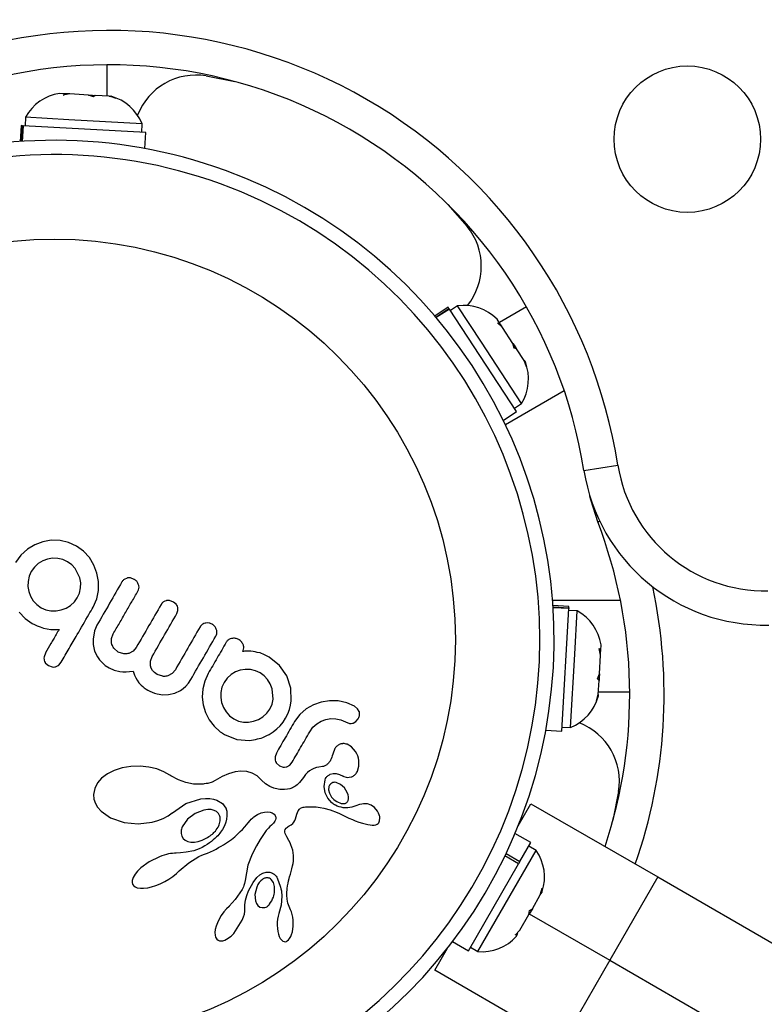
# Model space of a CAD drawing. Extents: x -67 to 548, y -9 to 541.
# Drawn here: x 362 to 366, y 262 to 267 of the extents above; entities that cross this region are included whole.
import ezdxf

# ---------------------------------------------------------------- set-up
doc = ezdxf.new("R2010")
doc.units = 0
doc.header["$LTSCALE"] = 0.125
doc.header["$MEASUREMENT"] = 0
doc.layers.add('CONTOUR', color=7, linetype='CONTINUOUS')

msp = doc.modelspace()

# ---------------------------------------------------------------- linework, layer by layer
at = {"layer": 'CONTOUR'}
for p, q in [((362.4953, 266.9668), (362.4953, 266.7958)), ((363.0383, 266.906), (363.1948, 266.8751)), ((362.2663, 266.8088), (362.2376, 266.8104)), ((362.2561, 266.8007), (362.2663, 266.8088)), ((362.2929, 266.8073), (362.2561, 266.8007)), ((362.2822, 266.8079), (362.2663, 266.8088)), ((362.2929, 266.8073), (362.2822, 266.8079)), ((362.3958, 266.8014), (362.2929, 266.8073)), ((362.4219, 266.7913), (362.3958, 266.8014)), ((362.3958, 266.8014), (362.417, 266.8002)), ((362.4166, 266.7934), (362.417, 266.8002)), ((362.417, 266.8002), (362.4322, 266.7994)), ((362.4322, 266.7994), (362.4219, 266.7913)), ((362.5075, 266.7951), (362.4322, 266.7994)), ((362.5434, 266.7844), (362.5075, 266.7951)), ((362.5075, 266.7951), (362.5172, 266.7945)), ((362.5172, 266.7945), (362.5434, 266.7844)), ((362.5184, 266.7945), (362.5172, 266.7945)), ((362.0518, 266.6801), (362.0491, 266.6333)), ((362.2877, 266.6667), (362.0518, 266.6801)), ((362.6883, 266.644), (362.2877, 266.6667)), ((362.0272, 266.6345), (362.0223, 266.5474)), ((362.0346, 266.6341), (362.0272, 266.6345)), ((362.0297, 266.5479), (362.0346, 266.6341)), ((362.0388, 266.6338), (362.0339, 266.5482)), ((362.0346, 266.6341), (362.0388, 266.6338)), ((362.7076, 266.596), (362.0388, 266.6338)), ((362.6856, 266.5972), (362.6883, 266.644)), ((362.7026, 266.5089), (362.7076, 266.596)), ((364.357, 266.2041), (364.462, 266.084)), ((364.3589, 265.6426), (364.2859, 265.5947)), ((364.2908, 265.5891), (364.3629, 265.6364)), ((364.3629, 265.6364), (364.3589, 265.6426)), ((364.3629, 265.6364), (364.3652, 265.6329)), ((364.4102, 265.6499), (364.3709, 265.6242)), ((364.5397, 265.4523), (364.4102, 265.6499)), ((364.7861, 265.6442), (364.638, 265.5587)), ((364.3652, 265.6329), (364.2935, 265.5858)), ((364.7324, 265.0726), (364.3652, 265.6329)), ((364.6412, 265.5539), (364.6254, 265.578)), ((364.6286, 265.5574), (364.6412, 265.5539)), ((364.6558, 265.5317), (364.6286, 265.5574)), ((364.6499, 265.5406), (364.6412, 265.5539)), ((364.6558, 265.5317), (364.6499, 265.5406)), ((364.7123, 265.4454), (364.6558, 265.5317)), ((364.7596, 265.1167), (364.5397, 265.4523)), ((364.7196, 265.4184), (364.7123, 265.4454)), ((364.7123, 265.4454), (364.7239, 265.4277)), ((364.7181, 265.4239), (364.7239, 265.4277)), ((364.7322, 265.415), (364.7196, 265.4184)), ((364.7239, 265.4277), (364.7322, 265.415)), ((364.7736, 265.3519), (364.7322, 265.415)), ((364.7863, 265.3167), (364.7736, 265.3519)), ((364.7736, 265.3519), (364.7789, 265.3437)), ((364.7789, 265.3437), (364.7863, 265.3167)), ((364.7796, 265.3428), (364.7789, 265.3437)), ((364.9925, 265.186), (364.6712, 265.0005)), ((364.7204, 265.091), (364.7596, 265.1167)), ((364.6595, 265.0248), (364.7324, 265.0726)), ((365.0999, 264.7509), (365.2851, 264.7801)), ((365.1749, 264.4709), (365.1857, 264.475)), ((362.1029, 264.3457), (362.062, 264.3212)), ((362.1465, 264.3619), (362.1029, 264.3457)), ((362.1922, 264.3696), (362.1465, 264.3619)), ((362.2398, 264.3685), (362.1922, 264.3696)), ((362.2862, 264.3582), (362.2398, 264.3685)), ((362.3304, 264.3383), (362.2862, 264.3582)), ((362.0267, 264.2892), (361.9976, 264.2491)), ((362.062, 264.3212), (362.0267, 264.2892)), ((362.3687, 264.3104), (362.3304, 264.3383)), ((362.4004, 264.2752), (362.3687, 264.3104)), ((362.1213, 264.2428), (362.1004, 264.2237)), ((362.1453, 264.2572), (362.1213, 264.2428)), ((362.1712, 264.2668), (362.1453, 264.2572)), ((362.1983, 264.2714), (362.1712, 264.2668)), ((362.2269, 264.2707), (362.1983, 264.2714)), ((362.2551, 264.2645), (362.2269, 264.2707)), ((362.2811, 264.2529), (362.2551, 264.2645)), ((362.3043, 264.2361), (362.2811, 264.2529)), ((362.3232, 264.2151), (362.3043, 264.2361)), ((362.4247, 264.2344), (362.4004, 264.2752)), ((362.0831, 264.1998), (362.0714, 264.1737)), ((362.1004, 264.2237), (362.0831, 264.1998)), ((362.3478, 264.1649), (362.3232, 264.2151)), ((362.4415, 264.1904), (362.4247, 264.2344)), ((362.4501, 264.1441), (362.4415, 264.1904)), ((362.0652, 264.1456), (362.0645, 264.1171)), ((362.0714, 264.1737), (362.0652, 264.1456)), ((362.3527, 264.1375), (362.3478, 264.1649)), ((362.3523, 264.1094), (362.3527, 264.1375)), ((362.4498, 264.0961), (362.4501, 264.1441)), ((362.6056, 264.1633), (362.5895, 264.1557)), ((362.6452, 264.1565), (362.6245, 264.164)), ((362.0645, 264.1171), (362.0691, 264.0899)), ((362.0691, 264.0899), (362.0787, 264.0641)), ((362.3341, 264.0548), (362.3463, 264.0819)), ((362.3463, 264.0819), (362.3523, 264.1094)), ((362.4401, 264.0492), (362.4498, 264.0961)), ((362.0787, 264.0641), (362.0935, 264.0397)), ((362.0935, 264.0397), (362.1129, 264.0185)), ((362.2974, 264.0144), (362.3184, 264.0332)), ((362.3184, 264.0332), (362.3341, 264.0548)), ((362.4205, 264.005), (362.4401, 264.0492)), ((362.8597, 264.0327), (362.8382, 264.0406)), ((362.8748, 264.0196), (362.8597, 264.0327)), ((365.2995, 264.0404), (364.9285, 264.0404)), ((362.017, 263.9775), (362.0496, 263.943)), ((362.1129, 264.0185), (362.1361, 264.0018)), ((362.1361, 264.0018), (362.1624, 263.9901)), ((362.1624, 263.9901), (362.1901, 263.9846)), ((362.1901, 263.9846), (362.2185, 263.9845)), ((362.2185, 263.9845), (362.2466, 263.9897)), ((362.2466, 263.9897), (362.2733, 263.9999)), ((362.2733, 263.9999), (362.2974, 264.0144)), ((362.8777, 263.9694), (362.8836, 263.9861)), ((362.8836, 263.9861), (362.8828, 264.0033)), ((365.0176, 264.0085), (364.9305, 264.0135)), ((364.931, 264.006), (365.0171, 264.0011)), ((365.0169, 263.9969), (364.9312, 264.0018)), ((364.979, 263.3282), (365.0169, 263.9969)), ((365.0631, 263.9839), (365.0163, 263.9866)), ((365.0171, 264.0011), (365.0169, 263.9969)), ((365.0171, 264.0011), (365.0176, 264.0085)), ((365.0498, 263.7481), (365.0631, 263.9839)), ((362.0496, 263.943), (362.0877, 263.9158)), ((362.0877, 263.9158), (362.1001, 263.9093)), ((362.1001, 263.9093), (362.1155, 263.9024)), ((362.1155, 263.9024), (362.1313, 263.8964)), ((362.1313, 263.8964), (362.1502, 263.8902)), ((362.1502, 263.8902), (362.1889, 263.8826)), ((362.1889, 263.8826), (362.2345, 263.8822)), ((362.4253, 263.863), (362.4207, 263.8314)), ((362.4287, 263.8759), (362.4253, 263.863)), ((362.4327, 263.8877), (362.4287, 263.8759)), ((362.4371, 263.898), (362.4327, 263.8877)), ((362.4412, 263.9059), (362.4371, 263.898)), ((362.4207, 263.8314), (362.4211, 263.8011)), ((362.5208, 263.8327), (362.5299, 263.8581)), ((362.5216, 263.8065), (362.5208, 263.8327)), ((362.16, 263.7532), (362.1525, 263.733)), ((362.4211, 263.8011), (362.4288, 263.7652)), ((362.4288, 263.7652), (362.4436, 263.7334)), ((362.5578, 263.7595), (362.5337, 263.7806)), ((362.5875, 263.7495), (362.5578, 263.7595)), ((362.6388, 263.7646), (362.6158, 263.7521)), ((362.6563, 263.7852), (362.6388, 263.7646)), ((363.2419, 263.763), (363.2372, 263.7616)), ((363.247, 263.7639), (363.2419, 263.763)), ((363.2527, 263.7645), (363.247, 263.7639)), ((363.2598, 263.7645), (363.2527, 263.7645)), ((363.2813, 263.7637), (363.2598, 263.7645)), ((363.2934, 263.7621), (363.2813, 263.7637)), ((363.3059, 263.7599), (363.2934, 263.7621)), ((363.3162, 263.7578), (363.3059, 263.7599)), ((363.3317, 263.7543), (363.3162, 263.7578)), ((363.3555, 263.7449), (363.3317, 263.7543)), ((365.1837, 263.7797), (365.1918, 263.7694)), ((365.1903, 263.7428), (365.1837, 263.7797)), ((365.1903, 263.7428), (365.1909, 263.7535)), ((365.1909, 263.7535), (365.1918, 263.7694)), ((365.1918, 263.7694), (365.1934, 263.7981)), ((362.1607, 263.6992), (362.1767, 263.6854)), ((362.2326, 263.6874), (362.2464, 263.7035)), ((362.4436, 263.7334), (362.4553, 263.717)), ((362.4553, 263.717), (362.4696, 263.7015)), ((362.4696, 263.7015), (362.487, 263.6869)), ((362.733, 263.7093), (362.7426, 263.7353)), ((362.7332, 263.6843), (362.733, 263.7093)), ((363.3813, 263.7315), (363.3555, 263.7449)), ((363.4385, 263.6862), (363.3813, 263.7315)), ((365.0271, 263.3474), (365.0498, 263.7481)), ((365.1845, 263.6399), (365.1903, 263.7428)), ((362.1767, 263.6854), (362.1969, 263.6782)), ((362.487, 263.6869), (362.508, 263.6732)), ((362.508, 263.6732), (362.5346, 263.6612)), ((362.5346, 263.6612), (362.5664, 263.6537)), ((362.5664, 263.6537), (362.5828, 263.652)), ((362.5828, 263.652), (362.6009, 263.6515)), ((362.6009, 263.6515), (362.619, 263.6524)), ((362.619, 263.6524), (362.6389, 263.6545)), ((362.6389, 263.6545), (362.6468, 263.6326)), ((362.7374, 263.6711), (362.7332, 263.6843)), ((362.7445, 263.6589), (362.7374, 263.6711)), ((362.7551, 263.6475), (362.7445, 263.6589)), ((362.7696, 263.6372), (362.7551, 263.6475)), ((362.8695, 263.6632), (362.8521, 263.6427)), ((363.1979, 263.651), (363.1736, 263.6364)), ((363.2235, 263.6605), (363.1979, 263.651)), ((363.2505, 263.6649), (363.2235, 263.6605)), ((363.279, 263.6639), (363.2505, 263.6649)), ((363.3068, 263.6574), (363.279, 263.6639)), ((363.3329, 263.6456), (363.3068, 263.6574)), ((363.3544, 263.6299), (363.3329, 263.6456)), ((363.4778, 263.6287), (363.4385, 263.6862)), ((362.6468, 263.6326), (362.6532, 263.6184)), ((362.6532, 263.6184), (362.6601, 263.6062)), ((362.6601, 263.6062), (362.6706, 263.5917)), ((362.6706, 263.5917), (362.6831, 263.5781)), ((362.8001, 263.627), (362.7696, 263.6372)), ((362.8521, 263.6427), (362.829, 263.6299)), ((362.9273, 263.574), (362.9409, 263.5903)), ((362.9409, 263.5903), (362.9538, 263.6099)), ((363.0295, 263.6007), (363.0189, 263.5578)), ((363.0486, 263.6423), (363.0295, 263.6007)), ((363.1349, 263.5925), (363.1235, 263.5671)), ((363.1528, 263.6175), (363.1349, 263.5925)), ((363.1736, 263.6364), (363.1528, 263.6175)), ((363.3729, 263.6091), (363.3544, 263.6299)), ((363.3872, 263.5852), (363.3729, 263.6091)), ((363.4992, 263.5621), (363.4778, 263.6287)), ((365.1743, 263.6138), (365.1845, 263.6399)), ((365.1824, 263.6035), (365.1743, 263.6138)), ((365.1764, 263.6191), (365.1833, 263.6187)), ((365.1782, 263.5282), (365.1824, 263.6035)), ((365.1833, 263.6187), (365.1824, 263.6035)), ((365.1845, 263.6399), (365.1833, 263.6187)), ((362.6831, 263.5781), (362.6909, 263.5711)), ((362.6909, 263.5711), (362.6995, 263.5642)), ((362.6995, 263.5642), (362.7091, 263.5575)), ((362.7091, 263.5575), (362.7198, 263.5509)), ((362.7198, 263.5509), (362.7302, 263.5454)), ((362.7302, 263.5454), (362.7422, 263.5402)), ((362.7422, 263.5402), (362.7554, 263.5355)), ((362.8666, 263.5346), (362.8972, 263.5492)), ((362.8972, 263.5492), (362.9127, 263.5603)), ((362.9127, 263.5603), (362.9273, 263.574)), ((363.0189, 263.5578), (363.0162, 263.5135)), ((363.1175, 263.5392), (363.1169, 263.5106)), ((363.1235, 263.5671), (363.1175, 263.5392)), ((363.3973, 263.559), (363.3872, 263.5852)), ((363.4028, 263.5029), (363.3973, 263.559)), ((363.5019, 263.4934), (363.4992, 263.5621)), ((365.3498, 263.5404), (365.1788, 263.5404)), ((362.7554, 263.5355), (362.7693, 263.5316)), ((362.7693, 263.5316), (362.8016, 263.5266)), ((362.8016, 263.5266), (362.8321, 263.527)), ((362.8321, 263.527), (362.8666, 263.5346)), ((363.0162, 263.5135), (363.0209, 263.4706)), ((363.1169, 263.5106), (363.1218, 263.4833)), ((363.1218, 263.4833), (363.1315, 263.4574)), ((363.3971, 263.4752), (363.4028, 263.5029)), ((363.4982, 263.4691), (363.5019, 263.4934)), ((363.6658, 263.4864), (363.6235, 263.4715)), ((363.7102, 263.4934), (363.6658, 263.4864)), ((363.7575, 263.4922), (363.7102, 263.4934)), ((363.8059, 263.4819), (363.7575, 263.4922)), ((365.1675, 263.4924), (365.1782, 263.5282)), ((365.1776, 263.5185), (365.1675, 263.4924)), ((365.1775, 263.5173), (365.1776, 263.5185)), ((365.1782, 263.5282), (365.1776, 263.5185)), ((363.0209, 263.4706), (363.0331, 263.4293)), ((363.0331, 263.4293), (363.0532, 263.3897)), ((363.1315, 263.4574), (363.146, 263.4327)), ((363.146, 263.4327), (363.1648, 263.4114)), ((363.3683, 263.4248), (363.3851, 263.4481)), ((363.3851, 263.4481), (363.3971, 263.4752)), ((363.4831, 263.4214), (363.492, 263.445)), ((363.492, 263.445), (363.4982, 263.4691)), ((363.5835, 263.4485), (363.5491, 263.4185)), ((363.6235, 263.4715), (363.5835, 263.4485)), ((363.8482, 263.4631), (363.8059, 263.4819)), ((363.864, 263.4502), (363.8482, 263.4631)), ((363.873, 263.4352), (363.864, 263.4502)), ((363.0532, 263.3897), (363.0804, 263.3543)), ((363.1648, 263.4114), (363.1879, 263.3945)), ((363.1879, 263.3945), (363.2141, 263.3828)), ((363.2141, 263.3828), (363.2412, 263.3771)), ((363.2412, 263.3771), (363.2688, 263.3768)), ((363.2688, 263.3768), (363.2967, 263.3817)), ((363.2967, 263.3817), (363.3231, 263.3914)), ((363.3231, 263.3914), (363.3474, 263.4059)), ((363.3474, 263.4059), (363.3683, 263.4248)), ((363.4414, 263.3574), (363.4572, 263.3765)), ((363.4572, 263.3765), (363.4714, 263.3982)), ((363.4714, 263.3982), (363.4831, 263.4214)), ((363.5491, 263.4185), (363.5204, 263.3804)), ((363.6414, 263.3675), (363.6656, 263.382)), ((363.6656, 263.382), (363.6913, 263.3916)), ((363.6913, 263.3916), (363.7182, 263.3961)), ((363.7182, 263.3961), (363.7459, 263.3955)), ((363.7459, 263.3955), (363.7727, 263.3895)), ((363.7727, 263.3895), (363.7989, 263.3777)), ((363.7989, 263.3777), (363.8209, 263.3699)), ((363.8398, 263.3712), (363.8552, 263.3795)), ((363.8552, 263.3795), (363.868, 263.3947)), ((363.0804, 263.3543), (363.1138, 263.3245)), ((363.1138, 263.3245), (363.1205, 263.3197)), ((363.4042, 263.3242), (363.4241, 263.3404)), ((363.4241, 263.3404), (363.4414, 263.3574)), ((363.6027, 263.3236), (363.6206, 263.3485)), ((363.6206, 263.3485), (363.6414, 263.3675)), ((364.8919, 263.3331), (364.979, 263.3282)), ((364.9803, 263.3501), (365.0271, 263.3474)), ((363.1205, 263.3197), (363.1255, 263.3166)), ((363.1377, 263.3096), (363.2055, 263.2826)), ((363.2055, 263.2826), (363.2747, 263.277)), ((363.74, 263.232), (363.7289, 263.202)), ((363.831, 263.2419), (363.8073, 263.2558)), ((363.8529, 263.2165), (363.831, 263.2419)), ((363.8598, 263.2043), (363.8529, 263.2165)), ((363.4206, 263.2075), (363.4134, 263.1881)), ((363.4134, 263.1881), (363.4135, 263.1696)), ((363.7289, 263.202), (363.7288, 263.2022)), ((363.8647, 263.1926), (363.8598, 263.2043)), ((363.8686, 263.1801), (363.8647, 263.1926)), ((363.8711, 263.1671), (363.8686, 263.1801)), ((363.8714, 263.1354), (363.8711, 263.1671)), ((362.5353, 263.1128), (362.4991, 263.0947)), ((362.5791, 263.1268), (362.5353, 263.1128)), ((362.626, 263.1346), (362.5791, 263.1268)), ((362.6767, 263.1363), (362.626, 263.1346)), ((362.7245, 263.1315), (362.6767, 263.1363)), ((362.7682, 263.121), (362.7245, 263.1315)), ((362.8073, 263.1056), (362.7682, 263.121)), ((363.2276, 263.1093), (363.1956, 263.1055)), ((363.2603, 263.1068), (363.2276, 263.1093)), ((363.289, 263.0983), (363.2603, 263.1068)), ((363.4214, 263.1519), (363.4373, 263.1378)), ((363.4373, 263.1378), (363.4583, 263.1309)), ((363.4782, 263.1331), (363.4941, 263.1424)), ((363.4941, 263.1424), (363.5069, 263.1577)), ((363.6016, 263.111), (363.5901, 263.1016)), ((363.6137, 263.1184), (363.6016, 263.111)), ((363.6256, 263.1236), (363.6137, 263.1184)), ((363.6407, 263.1282), (363.6256, 263.1236)), ((363.6532, 263.1309), (363.6407, 263.1282)), ((363.6727, 263.1341), (363.6532, 263.1309)), ((363.864, 263.1096), (363.8714, 263.1354)), ((362.4669, 263.0705), (362.4445, 263.0447)), ((362.4991, 263.0947), (362.4669, 263.0705)), ((362.8396, 263.0869), (362.8073, 263.1056)), ((362.8441, 263.0839), (362.8396, 263.0869)), ((362.886, 263.0609), (362.8441, 263.0839)), ((362.9268, 263.0463), (362.886, 263.0609)), ((363.0869, 263.0579), (363.0704, 263.0494)), ((363.1247, 263.0801), (363.0869, 263.0579)), ((363.1592, 263.0952), (363.1247, 263.0801)), ((363.1956, 263.1055), (363.1592, 263.0952)), ((363.3159, 263.0831), (363.289, 263.0983)), ((363.3402, 263.0607), (363.3159, 263.0831)), ((363.3616, 263.0403), (363.3402, 263.0607)), ((363.554, 263.0555), (363.5471, 263.0476)), ((363.561, 263.0645), (363.554, 263.0555)), ((363.5681, 263.0746), (363.561, 263.0645)), ((363.5796, 263.0902), (363.5681, 263.0746)), ((363.5901, 263.1016), (363.5796, 263.0902)), ((363.6816, 263.0255), (363.6868, 263.0618)), ((363.7148, 263.0921), (363.73, 263.0959)), ((363.73, 263.0959), (363.748, 263.0954)), ((363.748, 263.0954), (363.7653, 263.0909)), ((363.7653, 263.0909), (363.7846, 263.0818)), ((363.7845, 263.0819), (363.808, 263.075)), ((363.7845, 263.0819), (363.7845, 263.0819)), ((363.7846, 263.0818), (363.7845, 263.0819)), ((363.808, 263.075), (363.8292, 263.0771)), ((362.4289, 263.0136), (362.4231, 262.9818)), ((362.4445, 263.0447), (362.4289, 263.0136)), ((362.968, 263.0388), (362.9268, 263.0463)), ((363.0111, 263.0381), (362.968, 263.0388)), ((363.0207, 263.0388), (363.0111, 263.0381)), ((363.0275, 263.0395), (363.0207, 263.0388)), ((363.038, 263.0408), (363.0275, 263.0395)), ((363.047, 263.0425), (363.038, 263.0408)), ((363.0704, 263.0494), (363.047, 263.0425)), ((363.3859, 263.025), (363.3616, 263.0403)), ((363.4074, 263.0162), (363.3859, 263.025)), ((363.4309, 263.0106), (363.4074, 263.0162)), ((363.4405, 263.0094), (363.4309, 263.0106)), ((363.4503, 263.0087), (363.4405, 263.0094)), ((363.4582, 263.0085), (363.4503, 263.0087)), ((363.4659, 263.0087), (363.4582, 263.0085)), ((363.4814, 263.0102), (363.4659, 263.0087)), ((363.4945, 263.0127), (363.4814, 263.0102)), ((363.4992, 263.0142), (363.4945, 263.0127)), ((363.504, 263.0161), (363.4992, 263.0142)), ((363.5094, 263.0185), (363.504, 263.0161)), ((363.5149, 263.0215), (363.5094, 263.0185)), ((363.521, 263.0252), (363.5149, 263.0215)), ((363.5272, 263.0295), (363.521, 263.0252)), ((363.5337, 263.0347), (363.5272, 263.0295)), ((363.5403, 263.0406), (363.5337, 263.0347)), ((363.5471, 263.0476), (363.5403, 263.0406)), ((363.687, 262.9912), (363.6816, 263.0255)), ((363.7071, 263.0225), (363.7058, 263.0071)), ((363.7058, 263.0071), (363.7103, 262.9883)), ((363.7714, 263.0368), (363.747, 263.0473)), ((363.7921, 263.0182), (363.7714, 263.0368)), ((363.8079, 262.9929), (363.7921, 263.0182)), ((362.4231, 262.9818), (362.4252, 262.9566)), ((362.4252, 262.9566), (362.4329, 262.9332)), ((362.9269, 262.9322), (363.0085, 262.9576)), ((363.0085, 262.9576), (363.0341, 262.9601)), ((363.0341, 262.9601), (363.0567, 262.9596)), ((363.0567, 262.9596), (363.0779, 262.9563)), ((363.0779, 262.9563), (363.096, 262.9506)), ((363.096, 262.9506), (363.1262, 262.9322)), ((363.7012, 262.9616), (363.687, 262.9912)), ((363.7235, 262.9367), (363.7012, 262.9616)), ((363.8128, 262.9795), (363.8079, 262.9929)), ((363.8149, 262.9687), (363.8128, 262.9795)), ((363.8129, 262.9488), (363.8149, 262.9583)), ((363.8149, 262.9583), (363.8149, 262.9687)), ((365.289, 262.9975), (365.2581, 262.8409)), ((362.4329, 262.9332), (362.4452, 262.9123)), ((362.4452, 262.9123), (362.464, 262.8908)), ((362.464, 262.8908), (362.5152, 262.8547)), ((362.8529, 262.8821), (362.9269, 262.9322)), ((363.0246, 262.8962), (362.9775, 262.8781)), ((363.0461, 262.8992), (363.0246, 262.8962)), ((363.0642, 262.8987), (363.0461, 262.8992)), ((363.0808, 262.8947), (363.0642, 262.8987)), ((363.0936, 262.8882), (363.0808, 262.8947)), ((363.1262, 262.9322), (363.1448, 262.9077)), ((363.1448, 262.9077), (363.146, 262.9049)), ((363.146, 262.9049), (363.1473, 262.901)), ((363.1473, 262.901), (363.1485, 262.8965)), ((363.1485, 262.8965), (363.1495, 262.8913)), ((363.1495, 262.8913), (363.1503, 262.8853)), ((363.5325, 262.874), (363.5396, 262.8926)), ((363.5396, 262.8926), (363.5466, 262.9018)), ((363.5466, 262.9018), (363.5532, 262.9066)), ((363.5532, 262.9066), (363.562, 262.9104)), ((363.562, 262.9104), (363.567, 262.9118)), ((363.567, 262.9118), (363.573, 262.9128)), ((363.573, 262.9128), (363.5793, 262.9135)), ((363.5793, 262.9135), (363.5868, 262.9138)), ((363.5868, 262.9138), (363.6003, 262.9143)), ((363.6003, 262.9143), (363.6131, 262.9143)), ((363.6131, 262.9143), (363.6255, 262.914)), ((363.6255, 262.914), (363.6374, 262.9133)), ((363.6374, 262.9133), (363.6595, 262.9109)), ((363.6595, 262.9109), (363.6805, 262.9073)), ((363.6805, 262.9073), (363.714, 262.8983)), ((363.714, 262.8983), (363.7521, 262.8837)), ((363.7747, 262.9328), (363.7796, 262.9319)), ((363.7796, 262.9319), (363.7856, 262.9316)), ((363.7856, 262.9316), (363.791, 262.9319)), ((363.874, 262.9262), (363.8552, 262.9196)), ((363.8552, 262.9196), (363.8552, 262.9197)), ((363.8872, 262.9296), (363.874, 262.9262)), ((363.8967, 262.931), (363.8872, 262.9296)), ((363.919, 262.93), (363.8967, 262.931)), ((363.9391, 262.9229), (363.919, 262.93)), ((363.9565, 262.9103), (363.9391, 262.9229)), ((363.973, 262.8904), (363.9565, 262.9103)), ((364.7408, 262.8109), (364.8102, 262.931)), ((364.8102, 262.931), (365.503, 262.531)), ((362.5152, 262.8547), (362.5892, 262.8292)), ((362.7419, 262.8302), (362.7746, 262.8394)), ((362.7746, 262.8394), (362.8036, 262.8511)), ((362.8036, 262.8511), (362.8299, 262.8654)), ((362.8299, 262.8654), (362.8516, 262.881)), ((362.8516, 262.8809), (362.8529, 262.8821)), ((362.8516, 262.881), (362.8516, 262.8809)), ((362.9362, 262.8464), (362.9073, 262.8045)), ((362.9775, 262.8781), (362.9362, 262.8464)), ((363.1487, 262.8474), (363.1445, 262.8299)), ((363.1507, 262.8644), (363.1487, 262.8474)), ((363.1503, 262.8853), (363.1508, 262.879)), ((363.151, 262.8718), (363.1507, 262.8644)), ((363.1508, 262.879), (363.151, 262.8718)), ((363.2669, 262.8276), (363.2775, 262.8399)), ((363.2775, 262.8399), (363.2831, 262.8461)), ((363.2831, 262.8461), (363.2916, 262.8545)), ((363.2916, 262.8545), (363.2981, 262.8598)), ((363.2981, 262.8598), (363.3179, 262.8723)), ((363.3179, 262.8723), (363.3369, 262.8807)), ((363.3369, 262.8807), (363.3551, 262.8855)), ((363.3551, 262.8855), (363.3715, 262.8868)), ((363.3715, 262.8868), (363.3866, 262.8852)), ((363.3866, 262.8852), (363.3986, 262.8811)), ((363.3986, 262.8811), (363.4086, 262.8742)), ((363.4086, 262.8742), (363.4149, 262.8661)), ((363.4167, 262.8436), (363.4128, 262.835)), ((363.4149, 262.8661), (363.4168, 262.8622)), ((363.4182, 262.8513), (363.4167, 262.8436)), ((363.4168, 262.8622), (363.4181, 262.857)), ((363.4181, 262.857), (363.4182, 262.8513)), ((363.5165, 262.8312), (363.5217, 262.84)), ((363.5217, 262.84), (363.525, 262.8481)), ((363.525, 262.8481), (363.5325, 262.874)), ((363.7521, 262.8837), (363.7646, 262.878)), ((363.7646, 262.878), (363.7844, 262.8686)), ((363.7844, 262.8686), (363.8098, 262.8563)), ((363.8098, 262.8563), (363.8169, 262.8529)), ((363.8169, 262.8529), (363.8359, 262.8443)), ((363.8359, 262.8443), (363.8516, 262.8378)), ((363.8516, 262.8378), (363.8713, 262.8306)), ((363.9786, 262.8804), (363.973, 262.8904)), ((363.9827, 262.8699), (363.9786, 262.8804)), ((363.9838, 262.8658), (363.9827, 262.8699)), ((363.9836, 262.8365), (363.9855, 262.8565)), ((363.9847, 262.8619), (363.9838, 262.8658)), ((363.9852, 262.8589), (363.9847, 262.8619)), ((363.9855, 262.8565), (363.9852, 262.8589)), ((362.5892, 262.8292), (362.666, 262.8215)), ((362.666, 262.8215), (362.7419, 262.8302)), ((363.1267, 262.7906), (363.1166, 262.7759)), ((363.1371, 262.8103), (363.1267, 262.7906)), ((363.1445, 262.8299), (363.1371, 262.8103)), ((363.2238, 262.7793), (363.2353, 262.7912)), ((363.2353, 262.7912), (363.2478, 262.805)), ((363.2478, 262.805), (363.2669, 262.8276)), ((363.3656, 262.7842), (363.3508, 262.7639)), ((363.3773, 262.7984), (363.3656, 262.7842)), ((363.3859, 262.8074), (363.3773, 262.7984)), ((363.3939, 262.8146), (363.3859, 262.8074)), ((363.4003, 262.8201), (363.3939, 262.8146)), ((363.4054, 262.8252), (363.4003, 262.8201)), ((363.4096, 262.8303), (363.4054, 262.8252)), ((363.4128, 262.835), (363.4096, 262.8303)), ((363.4671, 262.7831), (363.469, 262.79)), ((363.4672, 262.7766), (363.4671, 262.7831)), ((363.469, 262.79), (363.4734, 262.7968)), ((363.4734, 262.7968), (363.4765, 262.7999)), ((363.4765, 262.7999), (363.4807, 262.8033)), ((363.4807, 262.8033), (363.4852, 262.8063)), ((363.4852, 262.8063), (363.491, 262.8096)), ((363.491, 262.8096), (363.5018, 262.8164)), ((363.5018, 262.8164), (363.5103, 262.8237)), ((363.5103, 262.8237), (363.5165, 262.8312)), ((363.8713, 262.8306), (363.8904, 262.8247)), ((363.8904, 262.8247), (363.9198, 262.8171)), ((363.9198, 262.8171), (363.9321, 262.815)), ((363.9321, 262.815), (363.944, 262.8137)), ((363.944, 262.8137), (363.955, 262.8138)), ((363.955, 262.8138), (363.9635, 262.8156)), ((363.9635, 262.8156), (363.971, 262.8191)), ((363.971, 262.8191), (363.9768, 262.824)), ((362.9009, 262.7693), (362.9045, 262.7532)), ((362.9045, 262.7532), (362.9122, 262.7405)), ((362.9122, 262.7405), (362.923, 262.7313)), ((362.923, 262.7313), (362.9383, 262.7245)), ((362.9947, 262.7251), (363.0164, 262.7322)), ((363.0764, 262.7338), (363.0661, 262.7254)), ((363.0852, 262.7416), (363.0764, 262.7338)), ((363.0935, 262.7495), (363.0852, 262.7416)), ((363.1004, 262.7567), (363.0935, 262.7495)), ((363.1068, 262.7638), (363.1004, 262.7567)), ((363.112, 262.7699), (363.1068, 262.7638)), ((363.1166, 262.7759), (363.112, 262.7699)), ((363.165, 262.729), (363.175, 262.7365)), ((363.175, 262.7365), (363.1843, 262.7438)), ((363.1843, 262.7438), (363.1933, 262.7512)), ((363.1933, 262.7512), (363.2088, 262.7649)), ((363.2088, 262.7649), (363.2238, 262.7793)), ((363.3329, 262.7364), (363.312, 262.7006)), ((363.3508, 262.7639), (363.3329, 262.7364)), ((363.4693, 262.7679), (363.4672, 262.7766)), ((363.472, 262.7613), (363.4693, 262.7679)), ((363.4774, 262.7506), (363.472, 262.7613)), ((363.4886, 262.7306), (363.4774, 262.7506)), ((363.4954, 262.7175), (363.4886, 262.7306)), ((364.8097, 262.7185), (364.7233, 262.7683)), ((362.9383, 262.7245), (362.9546, 262.7214)), ((362.9546, 262.7214), (362.9745, 262.7216)), ((362.9993, 262.6849), (362.9706, 262.6744)), ((362.9745, 262.7216), (362.9947, 262.7251)), ((363.0148, 262.6926), (362.9993, 262.6849)), ((363.0295, 262.7008), (363.0148, 262.6926)), ((363.0427, 262.7089), (363.0295, 262.7008)), ((363.0552, 262.7173), (363.0427, 262.7089)), ((363.0661, 262.7254), (363.0552, 262.7173)), ((363.0611, 262.6688), (363.0767, 262.6763)), ((363.0767, 262.6763), (363.0914, 262.6838)), ((363.0914, 262.6838), (363.1055, 262.6914)), ((363.1055, 262.6914), (363.1188, 262.6989)), ((363.1188, 262.6989), (363.1314, 262.7065)), ((363.1314, 262.7065), (363.1432, 262.7141)), ((363.1432, 262.7141), (363.1545, 262.7216)), ((363.1545, 262.7216), (363.165, 262.729)), ((363.312, 262.7006), (363.2879, 262.6554)), ((363.5003, 262.7072), (363.4954, 262.7175)), ((363.5103, 262.6767), (363.5003, 262.7072)), ((363.5141, 262.6477), (363.5103, 262.6767)), ((364.5206, 262.1239), (364.8393, 262.676)), ((364.7504, 262.6157), (364.8097, 262.7185)), ((364.8393, 262.676), (364.7987, 262.6994)), ((362.782, 262.6418), (362.7266, 262.6143)), ((362.7952, 262.6467), (362.782, 262.6418)), ((362.8083, 262.6509), (362.7952, 262.6467)), ((362.8205, 262.6541), (362.8083, 262.6509)), ((362.8327, 262.6568), (362.8205, 262.6541)), ((362.8437, 262.6586), (362.8327, 262.6568)), ((362.8546, 262.6601), (362.8437, 262.6586)), ((362.8642, 262.6609), (362.8546, 262.6601)), ((362.8738, 262.6614), (362.8642, 262.6609)), ((362.8973, 262.6625), (362.8738, 262.6614)), ((362.9292, 262.6659), (362.8973, 262.6625)), ((362.9706, 262.6744), (362.9292, 262.6659)), ((362.9422, 262.6086), (362.9978, 262.6422)), ((362.9978, 262.6422), (363.0141, 262.6497)), ((363.0141, 262.6497), (363.0293, 262.6556)), ((363.0293, 262.6556), (363.0446, 262.6614)), ((363.0446, 262.6614), (363.0611, 262.6688)), ((363.2879, 262.6554), (363.2653, 262.5957)), ((363.5134, 262.6171), (363.5142, 262.6317)), ((363.5142, 262.6317), (363.5141, 262.6477)), ((364.7434, 262.6036), (364.6686, 262.6468)), ((364.6747, 262.6594), (364.7504, 262.6157)), ((362.6814, 262.5813), (362.6624, 262.5628)), ((362.7266, 262.6143), (362.6814, 262.5813)), ((362.8907, 262.5645), (362.9422, 262.6086)), ((363.2653, 262.5957), (363.251, 262.5125)), ((363.4974, 262.5458), (363.5061, 262.5754)), ((363.5061, 262.5754), (363.5097, 262.5911)), ((363.5097, 262.5911), (363.5119, 262.6041)), ((363.5119, 262.6041), (363.5134, 262.6171)), ((364.469, 262.1283), (364.7434, 262.6036)), ((364.7504, 262.6157), (364.7434, 262.6036)), ((362.6383, 262.5274), (362.6338, 262.5126)), ((362.6491, 262.5462), (362.6383, 262.5274)), ((362.6624, 262.5628), (362.6491, 262.5462)), ((362.811, 262.506), (362.8345, 262.5196)), ((362.8345, 262.5196), (362.8558, 262.5343)), ((362.8558, 262.5343), (362.875, 262.5497)), ((362.875, 262.5497), (362.8905, 262.5647)), ((363.2936, 262.5013), (363.3143, 262.5282)), ((363.3143, 262.5282), (363.331, 262.5433)), ((363.331, 262.5433), (363.3463, 262.5522)), ((363.3446, 262.5177), (363.336, 262.5104)), ((363.3463, 262.5522), (363.3654, 262.5574)), ((363.3654, 262.5574), (363.3848, 262.5566)), ((363.4046, 262.5005), (363.3932, 262.5175)), ((363.487, 262.5096), (363.4905, 262.5229)), ((363.4905, 262.5229), (363.4929, 262.5312)), ((363.4929, 262.5312), (363.4974, 262.5458)), ((365.503, 262.531), (365.2405, 262.0763)), ((365.503, 262.531), (367.3758, 261.4497)), ((362.6338, 262.5126), (362.6333, 262.5005)), ((362.6333, 262.5005), (362.6357, 262.4914)), ((362.6357, 262.4914), (362.6409, 262.484)), ((362.6409, 262.484), (362.6496, 262.4772)), ((362.6496, 262.4772), (362.6615, 262.4723)), ((362.6615, 262.4723), (362.679, 262.4694)), ((362.679, 262.4694), (362.6963, 262.4694)), ((362.6963, 262.4694), (362.7182, 262.4722)), ((362.7182, 262.4722), (362.7395, 262.477)), ((362.7395, 262.477), (362.7634, 262.4846)), ((362.7634, 262.4846), (362.7871, 262.4942)), ((362.7871, 262.4942), (362.811, 262.506)), ((363.2332, 262.4625), (363.1967, 262.4075)), ((363.2376, 262.4708), (363.2332, 262.4625)), ((363.2409, 262.4778), (363.2376, 262.4708)), ((363.2436, 262.4842), (363.2409, 262.4778)), ((363.2457, 262.4903), (363.2436, 262.4842)), ((363.2474, 262.4963), (363.2457, 262.4903)), ((363.251, 262.5125), (363.2474, 262.4963)), ((363.2693, 262.4563), (363.2936, 262.5013)), ((363.3136, 262.4756), (363.3039, 262.436)), ((363.3202, 262.4892), (363.3136, 262.4756)), ((363.3276, 262.5006), (363.3202, 262.4892)), ((363.336, 262.5104), (363.3276, 262.5006)), ((363.4104, 262.4795), (363.4046, 262.5005)), ((363.411, 262.4528), (363.4104, 262.4795)), ((363.4791, 262.4593), (363.4798, 262.4677)), ((363.4798, 262.4677), (363.4817, 262.4828)), ((363.4817, 262.4828), (363.4843, 262.4975)), ((363.4843, 262.4975), (363.487, 262.5096)), ((364.8614, 262.433), (364.8726, 262.4698)), ((364.8726, 262.4698), (364.8691, 262.4464)), ((363.1967, 262.4075), (363.1626, 262.3708)), ((363.252, 262.4042), (363.2588, 262.4296)), ((363.2588, 262.4296), (363.2693, 262.4563)), ((363.3039, 262.436), (363.3063, 262.4016)), ((363.4509, 262.427), (363.4475, 262.3772)), ((363.4779, 262.4318), (363.4781, 262.4414)), ((363.4792, 262.4103), (363.4779, 262.4318)), ((363.4781, 262.4414), (363.4785, 262.4506)), ((363.4785, 262.4506), (363.4791, 262.4593)), ((363.4838, 262.3879), (363.4792, 262.4103)), ((364.8181, 262.358), (364.8614, 262.433)), ((364.8614, 262.433), (364.8691, 262.4464)), ((363.1484, 262.357), (363.1338, 262.3403)), ((363.1628, 262.3707), (363.1484, 262.357)), ((363.1626, 262.3708), (363.1628, 262.3707)), ((363.2486, 262.3446), (363.249, 262.3575)), ((363.2487, 262.3789), (363.252, 262.4042)), ((363.2492, 262.3576), (363.2487, 262.3789)), ((363.3063, 262.4016), (363.312, 262.386)), ((363.312, 262.386), (363.3194, 262.3752)), ((363.3194, 262.3752), (363.3302, 262.3671)), ((363.3302, 262.3671), (363.3428, 262.3636)), ((363.4475, 262.3772), (363.4347, 262.3309)), ((363.4899, 262.3694), (363.4838, 262.3879)), ((363.4982, 262.3513), (363.4899, 262.3694)), ((364.8181, 262.358), (364.7993, 262.3254)), ((364.8028, 262.3489), (364.8181, 262.358)), ((363.1083, 262.301), (363.0987, 262.2808)), ((363.1203, 262.3214), (363.1083, 262.301)), ((363.1338, 262.3403), (363.1203, 262.3214)), ((363.2348, 262.2949), (363.2416, 262.3128)), ((363.2416, 262.3128), (363.246, 262.3288)), ((363.246, 262.3288), (363.2486, 262.3446)), ((363.4277, 262.3015), (363.4258, 262.2849)), ((363.4308, 262.3171), (363.4277, 262.3015)), ((363.4348, 262.3308), (363.4308, 262.3171)), ((363.4981, 262.3511), (363.4982, 262.3513)), ((363.5032, 262.3405), (363.4981, 262.3511)), ((363.5077, 262.3266), (363.5032, 262.3405)), ((363.5109, 262.3118), (363.5077, 262.3266)), ((363.513, 262.2946), (363.5109, 262.3118)), ((364.7507, 262.2412), (364.7993, 262.3255)), ((364.7993, 262.3255), (364.8028, 262.3489)), ((364.8017, 262.3296), (365.2405, 262.0763)), ((363.0919, 262.2622), (363.0874, 262.2436)), ((363.0987, 262.2808), (363.0919, 262.2622)), ((363.1883, 262.2217), (363.2348, 262.2949)), ((363.4258, 262.2849), (363.4253, 262.2677)), ((363.4253, 262.2677), (363.4262, 262.25)), ((363.4262, 262.25), (363.4284, 262.2339)), ((363.508, 262.2318), (363.5129, 262.262)), ((363.5129, 262.262), (363.513, 262.2946)), ((363.0874, 262.2436), (363.0856, 262.2282)), ((363.0856, 262.2282), (363.0863, 262.2129)), ((363.0863, 262.2129), (363.0892, 262.2017)), ((363.0892, 262.2017), (363.0951, 262.1919)), ((363.0951, 262.1919), (363.1028, 262.1856)), ((363.4284, 262.2339), (363.432, 262.2187)), ((363.432, 262.2187), (363.4364, 262.2064)), ((363.4364, 262.2064), (363.4424, 262.1949)), ((363.4424, 262.1949), (363.4483, 262.187)), ((363.4866, 262.1872), (363.4928, 262.1949)), ((363.4928, 262.1949), (363.4991, 262.206)), ((363.4991, 262.206), (363.5038, 262.2176)), ((363.5038, 262.2176), (363.508, 262.2318)), ((364.7244, 262.2131), (364.7507, 262.2412)), ((364.7397, 262.2222), (364.7244, 262.2131)), ((364.7314, 262.2079), (364.7397, 262.2222)), ((363.1028, 262.1856), (363.1104, 262.1828)), ((363.1104, 262.1828), (363.119, 262.182)), ((363.119, 262.182), (363.1278, 262.1831)), ((363.1278, 262.1831), (363.1388, 262.1867)), ((363.4483, 262.187), (363.4559, 262.1808)), ((363.4559, 262.1808), (363.4631, 262.178)), ((363.4631, 262.178), (363.469, 262.1775)), ((363.469, 262.1775), (363.4752, 262.1789)), ((363.4752, 262.1789), (363.4805, 262.1818)), ((363.4805, 262.1818), (363.4866, 262.1872)), ((364.2852, 262.0217), (364.3545, 262.1418)), ((364.3826, 262.1782), (364.469, 262.1283)), ((364.48, 262.1473), (364.5206, 262.1239)), ((365.2405, 262.0763), (364.978, 261.6217)), ((365.2405, 262.0763), (367.5679, 260.7326)), ((364.978, 261.6217), (364.2852, 262.0217))]:
    msp.add_line(p, q, dxfattribs=at)
at = {"layer": 'CONTOUR', "flags": 128}
msp.add_lwpolyline([(365.1749, 264.4709), (365.1388, 264.5848), (365.1328, 264.6097)], dxfattribs=at)
at = {"layer": 'CONTOUR'}
for centre, radius in [((365.6643, 266.5604), 0.4), ((362.2094, 263.8263), 2.1886)]:
    msp.add_circle(centre, radius, dxfattribs=at)
for centre, radius, start, end in [((363.8881, 266.734), 7.2821, 351.67765, 128.32235), ((363.8881, 266.734), 7.0946, 351.67765, 128.32235), ((362.507, 264.3418), 2.8125, 8.9658, 111.0342), ((362.507, 264.3418), 2.625, 8.9658, 111.0342), ((362.9833, 266.5658), 0.3446, 80.8211, 158.5068), ((362.2751, 266.5593), 0.2539, 98.4988, 151.5871), ((362.4527, 266.5492), 0.2539, 21.9284, 75.0166), ((362.2094, 263.8263), 2.7275, 273.5674, 226.4326), ((362.2094, 263.8263), 2.6495, 269.3403, 230.6597), ((364.1949, 265.8663), 0.3446, 321.4931, 39.1789), ((364.4458, 265.3985), 0.2539, 44.9834, 98.0716), ((364.5433, 265.2497), 0.2539, 328.4129, 21.5012), ((366.0877, 264.9067), 0.8125, 188.9658, 271.1826), ((366.0877, 264.9067), 1, 188.9658, 271.1826), ((362.7249, 263.5287), 2.625, 341.537, 21.0342), ((362.7249, 263.5287), 2.8125, 340.7583, 12.0561), ((364.9423, 263.7606), 0.2539, 8.4988, 61.5871), ((364.9323, 263.583), 0.2539, 291.9284, 345.0166), ((364.9488, 263.0524), 0.3446, 350.8211, 68.5067), ((364.6309, 262.531), 0.2539, 341.7411, 34.8293), ((364.542, 262.3769), 0.2539, 265.1707, 318.2589)]:
    msp.add_arc(centre, radius, start, end, dxfattribs=at)
for points, knots in [([(362.5778, 264.1425), (362.5554, 264.1037), (362.5099, 264.0249), (362.4643, 263.9459), (362.4412, 263.9059)], [0, 0, 0, 0, 0.493147, 1, 1, 1, 1]), ([(362.5895, 264.1557), (362.5858, 264.1524), (362.5814, 264.1484), (362.5783, 264.1433), (362.5778, 264.1425)], [0, 0, 0, 0, 0.837826, 1, 1, 1, 1]), ([(362.6245, 264.164), (362.6193, 264.1644), (362.6129, 264.165), (362.6067, 264.1636), (362.6056, 264.1633)], [0, 0, 0, 0, 0.82216, 1, 1, 1, 1]), ([(362.6689, 264.1268), (362.6667, 264.1322), (362.6621, 264.1429), (362.6524, 264.1521), (362.6463, 264.1558), (362.6452, 264.1565)], [0, 0, 0, 0, 0.447687, 0.895652, 1, 1, 1, 1]), ([(362.5299, 263.8581), (362.5413, 263.8779), (362.5642, 263.9175), (362.5981, 263.9763), (362.6317, 264.0346), (362.6539, 264.073), (362.665, 264.0922)], [0, 0, 0, 0, 0.253336, 0.50673, 0.753335, 1, 1, 1, 1]), ([(362.665, 264.0922), (362.667, 264.0967), (362.6711, 264.1056), (362.6712, 264.1179), (362.6694, 264.1247), (362.6689, 264.1268)], [0, 0, 0, 0, 0.410564, 0.821415, 1, 1, 1, 1]), ([(362.8191, 264.04), (362.8144, 264.0383), (362.805, 264.035), (362.7961, 264.0266), (362.7924, 264.0208), (362.7914, 264.0192)], [0, 0, 0, 0, 0.419543, 0.83945, 1, 1, 1, 1]), ([(362.8382, 264.0406), (362.8329, 264.041), (362.8265, 264.0416), (362.8203, 264.0402), (362.8191, 264.04)], [0, 0, 0, 0, 0.820799, 1, 1, 1, 1]), ([(362.2464, 263.7035), (362.261, 263.7289), (362.2901, 263.7792), (362.3404, 263.8663), (362.3838, 263.9415), (362.4127, 263.9916), (362.4205, 264.005)], [0, 0, 0, 0, 0.252045, 0.5008066, 0.866669, 1, 1, 1, 1]), ([(362.7914, 264.0192), (362.7692, 263.9807), (362.7242, 263.9028), (362.6791, 263.8247), (362.6563, 263.7852)], [0, 0, 0, 0, 0.494187, 1, 1, 1, 1]), ([(362.7426, 263.7353), (362.7654, 263.7748), (362.8105, 263.8529), (362.8554, 263.9308), (362.8777, 263.9694)], [0, 0, 0, 0, 0.504722, 1, 1, 1, 1]), ([(362.8828, 264.0033), (362.8812, 264.0078), (362.8793, 264.0137), (362.8756, 264.0185), (362.8748, 264.0196)], [0, 0, 0, 0, 0.786794, 1, 1, 1, 1]), ([(363.0321, 263.9171), (363.0274, 263.9155), (363.018, 263.9124), (363.0089, 263.904), (363.0052, 263.8981), (363.0041, 263.8964)], [0, 0, 0, 0, 0.41533, 0.83113, 1, 1, 1, 1]), ([(363.0697, 263.9114), (363.0643, 263.9139), (363.0534, 263.9188), (363.0401, 263.9187), (363.0332, 263.9173), (363.0321, 263.9171)], [0, 0, 0, 0, 0.456492, 0.913056, 1, 1, 1, 1]), ([(362.2345, 263.8822), (362.2243, 263.8646), (362.212, 263.8432), (362.1972, 263.8177), (362.1829, 263.7929), (362.1704, 263.7713), (362.1604, 263.7538), (362.16, 263.7532)], [0, 0, 0, 0, 0.409005, 0.497194, 0.594692, 0.984693, 1, 1, 1, 1]), ([(363.0041, 263.8964), (362.9818, 263.8578), (362.937, 263.7802), (362.892, 263.7023), (362.8695, 263.6632)], [0, 0, 0, 0, 0.497572, 1, 1, 1, 1]), ([(363.0941, 263.8811), (363.0917, 263.8867), (363.087, 263.8977), (363.077, 263.907), (363.0709, 263.9107), (363.0697, 263.9114)], [0, 0, 0, 0, 0.449628, 0.899311, 1, 1, 1, 1]), ([(363.0903, 263.8464), (363.0923, 263.8508), (363.0962, 263.8595), (363.0965, 263.8719), (363.0947, 263.8788), (363.0941, 263.8811)], [0, 0, 0, 0, 0.400895, 0.802131, 1, 1, 1, 1]), ([(362.5337, 263.7806), (362.5297, 263.7868), (362.5244, 263.795), (362.5221, 263.8043), (362.5216, 263.8065)], [0, 0, 0, 0, 0.766894, 1, 1, 1, 1]), ([(362.9538, 263.6099), (362.9766, 263.6494), (363.0222, 263.7284), (363.0676, 263.8071), (363.0903, 263.8464)], [0, 0, 0, 0, 0.500375, 1, 1, 1, 1]), ([(363.1471, 263.813), (363.1306, 263.7845), (363.0978, 263.7276), (363.0649, 263.6707), (363.0486, 263.6423)], [0, 0, 0, 0, 0.502625, 1, 1, 1, 1]), ([(363.1757, 263.8336), (363.171, 263.8322), (363.1616, 263.8292), (363.1522, 263.821), (363.1483, 263.8149), (363.1471, 263.813)], [0, 0, 0, 0, 0.40681, 0.814173, 1, 1, 1, 1]), ([(363.2156, 263.8272), (363.2096, 263.83), (363.1969, 263.8359), (363.183, 263.8344), (363.1757, 263.8336)], [0, 0, 0, 0, 0.473633, 1, 1, 1, 1]), ([(363.2407, 263.7963), (363.2382, 263.802), (363.2332, 263.8135), (363.2228, 263.8229), (363.2166, 263.8266), (363.2156, 263.8272)], [0, 0, 0, 0, 0.457023, 0.91397, 1, 1, 1, 1]), ([(362.6158, 263.7521), (362.6086, 263.7504), (362.5992, 263.7483), (362.5897, 263.7493), (362.5875, 263.7495)], [0, 0, 0, 0, 0.7706927, 1, 1, 1, 1]), ([(363.2372, 263.7616), (363.2391, 263.7658), (363.243, 263.7744), (363.2433, 263.7868), (363.2414, 263.7938), (363.2407, 263.7963)], [0, 0, 0, 0, 0.39179, 0.7839197, 1, 1, 1, 1]), ([(362.1525, 263.733), (362.152, 263.7281), (362.1515, 263.7222), (362.1527, 263.7164), (362.1529, 263.7153)], [0, 0, 0, 0, 0.81276, 1, 1, 1, 1]), ([(362.1529, 263.7153), (362.1544, 263.7109), (362.1563, 263.7051), (362.1599, 263.7003), (362.1607, 263.6992)], [0, 0, 0, 0, 0.76207, 1, 1, 1, 1]), ([(362.1969, 263.6782), (362.2021, 263.6778), (362.2085, 263.6773), (362.2146, 263.6788), (362.2157, 263.679)], [0, 0, 0, 0, 0.8142151, 1, 1, 1, 1]), ([(362.2157, 263.679), (362.2205, 263.6807), (362.2266, 263.6828), (362.2316, 263.6867), (362.2326, 263.6874)], [0, 0, 0, 0, 0.798463, 1, 1, 1, 1]), ([(362.829, 263.6299), (362.8217, 263.6282), (362.8121, 263.6259), (362.8024, 263.6268), (362.8001, 263.627)], [0, 0, 0, 0, 0.763251, 1, 1, 1, 1]), ([(363.8752, 263.416), (363.8753, 263.4205), (363.8756, 263.4271), (363.8736, 263.4332), (363.873, 263.4352)], [0, 0, 0, 0, 0.673554, 1, 1, 1, 1]), ([(363.5204, 263.3804), (363.5032, 263.3508), (363.47, 263.2932), (363.4367, 263.2355), (363.4206, 263.2075)], [0, 0, 0, 0, 0.514611, 1, 1, 1, 1]), ([(363.868, 263.3947), (363.8706, 263.4), (363.8738, 263.4069), (363.8749, 263.4143), (363.8752, 263.416)], [0, 0, 0, 0, 0.7719405, 1, 1, 1, 1]), ([(363.2747, 263.277), (363.3031, 263.2815), (363.3493, 263.2889), (363.389, 263.3144), (363.4042, 263.3242)], [0, 0, 0, 0, 0.614672, 1, 1, 1, 1]), ([(363.5069, 263.1577), (363.5223, 263.1843), (363.5542, 263.2397), (363.5861, 263.295), (363.6027, 263.3236)], [0, 0, 0, 0, 0.481441, 1, 1, 1, 1]), ([(363.8209, 263.3699), (363.826, 263.3695), (363.8324, 263.3691), (363.8386, 263.3708), (363.8398, 263.3712)], [0, 0, 0, 0, 0.79791, 1, 1, 1, 1]), ([(363.1255, 263.3166), (363.1257, 263.3165), (363.1298, 263.3141), (363.1339, 263.3118), (363.1377, 263.3096)], [0, 0, 0, 0, 0.052045, 1, 1, 1, 1]), ([(363.7578, 263.2508), (363.753, 263.2471), (363.7461, 263.2417), (363.7414, 263.2342), (363.74, 263.232)], [0, 0, 0, 0, 0.7038957, 1, 1, 1, 1]), ([(363.781, 263.2591), (363.7753, 263.2581), (363.7672, 263.2566), (363.76, 263.2521), (363.7578, 263.2508)], [0, 0, 0, 0, 0.7022327, 1, 1, 1, 1]), ([(363.8073, 263.2558), (363.8004, 263.2577), (363.7917, 263.26), (363.7827, 263.2593), (363.781, 263.2591)], [0, 0, 0, 0, 0.805167, 1, 1, 1, 1]), ([(363.4135, 263.1696), (363.4149, 263.1648), (363.4168, 263.1584), (363.4205, 263.1532), (363.4214, 263.1519)], [0, 0, 0, 0, 0.766434, 1, 1, 1, 1]), ([(363.7288, 263.2022), (363.7254, 263.1905), (363.7202, 263.1724), (363.709, 263.1576), (363.705, 263.1523)], [0, 0, 0, 0, 0.646174, 1, 1, 1, 1]), ([(363.4583, 263.1309), (363.4634, 263.1307), (363.4701, 263.1306), (363.4766, 263.1326), (363.4782, 263.1331)], [0, 0, 0, 0, 0.76006, 1, 1, 1, 1]), ([(363.705, 263.1523), (363.701, 263.1483), (363.693, 263.1403), (363.681, 263.1356), (363.6742, 263.1344), (363.6727, 263.1341)], [0, 0, 0, 0, 0.438152, 0.875652, 1, 1, 1, 1]), ([(363.8487, 263.0885), (363.8535, 263.0938), (363.8594, 263.1002), (363.8633, 263.1081), (363.864, 263.1096)], [0, 0, 0, 0, 0.812379, 1, 1, 1, 1]), ([(363.6868, 263.0618), (363.6885, 263.0662), (363.6909, 263.0726), (363.6954, 263.0778), (363.6968, 263.0795)], [0, 0, 0, 0, 0.671983, 1, 1, 1, 1]), ([(363.6968, 263.0795), (363.701, 263.0833), (363.7066, 263.0884), (363.7132, 263.0914), (363.7148, 263.0921)], [0, 0, 0, 0, 0.756541, 1, 1, 1, 1]), ([(363.8292, 263.0771), (363.8344, 263.0793), (363.8414, 263.0821), (363.8472, 263.0872), (363.8487, 263.0885)], [0, 0, 0, 0, 0.743015, 1, 1, 1, 1]), ([(363.7146, 263.0365), (363.7124, 263.0336), (363.7092, 263.0292), (363.7076, 263.0241), (363.7071, 263.0225)], [0, 0, 0, 0, 0.6743889, 1, 1, 1, 1]), ([(363.7281, 263.0464), (363.7245, 263.0444), (363.7195, 263.0417), (363.7156, 263.0376), (363.7146, 263.0365)], [0, 0, 0, 0, 0.738192, 1, 1, 1, 1]), ([(363.747, 263.0473), (363.7428, 263.0478), (363.7365, 263.0487), (363.7302, 263.047), (363.7281, 263.0464)], [0, 0, 0, 0, 0.668304, 1, 1, 1, 1]), ([(363.7103, 262.9883), (363.7151, 262.9788), (363.7217, 262.9658), (363.732, 262.9563), (363.7348, 262.9538)], [0, 0, 0, 0, 0.735892, 1, 1, 1, 1]), ([(363.7348, 262.9538), (363.745, 262.9466), (363.7575, 262.9377), (363.772, 262.9335), (363.7747, 262.9328)], [0, 0, 0, 0, 0.817602, 1, 1, 1, 1]), ([(363.8051, 262.9377), (363.8068, 262.9392), (363.8103, 262.9423), (363.812, 262.9467), (363.8129, 262.9488)], [0, 0, 0, 0, 0.50677, 1, 1, 1, 1]), ([(363.7856, 262.9093), (363.771, 262.9126), (363.7483, 262.9178), (363.73, 262.9317), (363.7235, 262.9367)], [0, 0, 0, 0, 0.6440983, 1, 1, 1, 1]), ([(363.8552, 262.9197), (363.8407, 262.9147), (363.8176, 262.9068), (363.7942, 262.9086), (363.7856, 262.9093)], [0, 0, 0, 0, 0.62763, 1, 1, 1, 1]), ([(363.791, 262.9319), (363.7941, 262.9325), (363.7991, 262.9335), (363.8034, 262.9365), (363.8051, 262.9377)], [0, 0, 0, 0, 0.616847, 1, 1, 1, 1]), ([(363.0876, 262.7814), (363.0947, 262.7905), (363.108, 262.8076), (363.1123, 262.8284), (363.1143, 262.8381)], [0, 0, 0, 0, 0.534699, 1, 1, 1, 1]), ([(363.1106, 262.8674), (363.108, 262.8723), (363.1037, 262.8804), (363.0965, 262.886), (363.0936, 262.8882)], [0, 0, 0, 0, 0.605702, 1, 1, 1, 1]), ([(363.1143, 262.8381), (363.1146, 262.8447), (363.1151, 262.8548), (363.1117, 262.8641), (363.1106, 262.8674)], [0, 0, 0, 0, 0.650911, 1, 1, 1, 1]), ([(362.9073, 262.8045), (362.9046, 262.7967), (362.9005, 262.7851), (362.9008, 262.7731), (362.9009, 262.7693)], [0, 0, 0, 0, 0.679324, 1, 1, 1, 1]), ([(363.9768, 262.824), (363.9786, 262.8264), (363.9816, 262.8302), (363.983, 262.8348), (363.9836, 262.8365)], [0, 0, 0, 0, 0.627253, 1, 1, 1, 1]), ([(363.0164, 262.7322), (363.0358, 262.742), (363.0619, 262.7552), (363.0823, 262.776), (363.0876, 262.7814)], [0, 0, 0, 0, 0.738659, 1, 1, 1, 1]), ([(362.8905, 262.5647), (362.8906, 262.5646), (362.8906, 262.5646), (362.8906, 262.5646), (362.8906, 262.5645), (362.8907, 262.5645)], [0, 0, 0, 0, 0.2323304, 0.7190087, 1, 1, 1, 1]), ([(363.364, 262.5264), (363.3587, 262.5248), (363.3519, 262.5227), (363.346, 262.5186), (363.3446, 262.5177)], [0, 0, 0, 0, 0.767755, 1, 1, 1, 1]), ([(363.3802, 262.5255), (363.3769, 262.5263), (363.3716, 262.5276), (363.3661, 262.5267), (363.364, 262.5264)], [0, 0, 0, 0, 0.629852, 1, 1, 1, 1]), ([(363.3932, 262.5175), (363.3903, 262.52), (363.3864, 262.5233), (363.3815, 262.5251), (363.3802, 262.5255)], [0, 0, 0, 0, 0.741461, 1, 1, 1, 1]), ([(363.3848, 262.5566), (363.3915, 262.5545), (363.405, 262.5503), (363.4182, 262.5382), (363.4235, 262.5291), (363.4254, 262.5259)], [0, 0, 0, 0, 0.393961, 0.787366, 1, 1, 1, 1]), ([(363.4254, 262.5259), (363.4359, 262.4996), (363.4487, 262.4677), (363.4505, 262.4331), (363.4509, 262.427)], [0, 0, 0, 0, 0.823853, 1, 1, 1, 1]), ([(363.3835, 262.3817), (363.3916, 262.3945), (363.4058, 262.4169), (363.4094, 262.4421), (363.411, 262.4528)], [0, 0, 0, 0, 0.571809, 1, 1, 1, 1]), ([(363.249, 262.3575), (363.249, 262.3575), (363.249, 262.3575), (363.2491, 262.3575), (363.2491, 262.3575), (363.2492, 262.3575), (363.2492, 262.3576)], [0, 0, 0, 0, 0.250756, 0.54434, 0.951485, 1, 1, 1, 1]), ([(363.3428, 262.3636), (363.3477, 262.3636), (363.3576, 262.3637), (363.3716, 262.3699), (363.3798, 262.377), (363.3831, 262.3812), (363.3835, 262.3817)], [0, 0, 0, 0, 0.325725, 0.652472, 0.961749, 1, 1, 1, 1]), ([(363.4347, 262.3309), (363.4347, 262.3309), (363.4347, 262.3309), (363.4348, 262.3309), (363.4348, 262.3309), (363.4348, 262.3308)], [0, 0, 0, 0, 0.256461, 0.799268, 1, 1, 1, 1]), ([(363.1388, 262.1867), (363.1511, 262.1929), (363.1696, 262.2022), (363.1837, 262.2169), (363.1883, 262.2217)], [0, 0, 0, 0, 0.669264, 1, 1, 1, 1])]:
    msp.add_open_spline(points, degree=3, knots=knots, dxfattribs=at)

doc.saveas('drawing.dxf')
